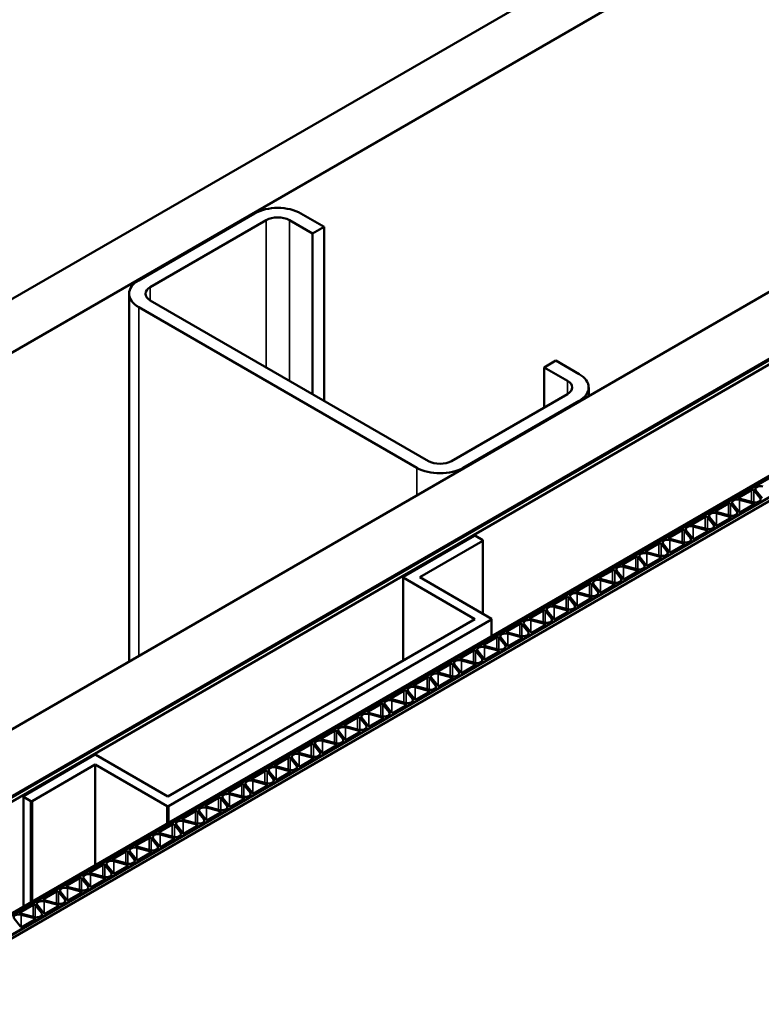
# Model space of a CAD drawing. Units: inches. Extents: x 0.5 to 33.4, y 0.5 to 21.4.
# Drawn here: x 29.3 to 30, y 18.6 to 19.6 of the extents above; entities that cross this region are included whole.
import ezdxf

# ---------------------------------------------------------------- set-up
doc = ezdxf.new("R2010")
doc.units = ezdxf.units.IN
doc.header["$LTSCALE"] = 2
doc.header["$MEASUREMENT"] = 0
doc.layers.add('Visible (ANSI)', color=7, linetype='Continuous', lineweight=50)
doc.layers.add('Visible Narrow (ANSI)', color=7, linetype='Continuous', lineweight=35)

msp = doc.modelspace()

# ---------------------------------------------------------------- linework, layer by layer
at = {"layer": 'Visible (ANSI)'}
for p, q in [((28.12397, 18.67456), (32.15722, 21.00315)), ((32.20436, 20.97593), (28.12397, 18.62012)), ((28.12397, 18.23691), (32.53623, 20.78433)), ((32.59515, 20.75031), (28.12397, 18.16887)), ((28.12774, 18.16996), (32.59609, 20.74976)), ((28.13152, 18.16778), (32.59987, 20.74759)), ((28.17262, 18.07808), (32.69811, 20.69087)), ((32.6999, 20.68983), (28.17441, 18.07704)), ((28.17442, 18.07704), (32.69991, 20.68983)), ((32.71705, 20.67993), (28.19156, 18.06714)), ((28.19157, 18.06714), (32.71706, 20.67993)), ((32.72007, 20.67818), (28.19459, 18.06539)), ((29.37414, 19.34082), (29.49199, 19.40886)), ((29.53913, 19.40886), (29.5627, 19.39525)), ((29.50377, 19.40205), (29.38592, 19.33401)), ((29.55092, 19.38845), (29.52734, 19.40205)), ((29.5627, 19.39525), (29.55092, 19.38845)), ((29.5627, 19.39525), (29.5627, 19.21834)), ((29.55092, 19.38845), (29.55092, 19.22515)), ((29.36438, 19.32721), (29.36438, 18.95306)), ((29.65698, 19.1503), (29.37414, 19.3136)), ((29.38592, 19.3204), (29.66877, 19.1571)), ((29.78662, 19.25236), (29.7984, 19.25917)), ((29.78662, 19.25236), (29.78662, 19.21154)), ((29.81019, 19.23875), (29.78662, 19.25236)), ((29.7984, 19.25917), (29.82197, 19.24556)), ((29.69234, 19.1571), (29.81019, 19.22515)), ((29.83174, 19.23195), (29.83174, 19.22289)), ((29.82197, 19.21834), (29.70412, 19.1503)), ((29.99745, 19.12762), (29.98458, 19.12019)), ((30.006, 19.11947), (29.9996, 19.1274)), ((30.00176, 19.12728), (30.00815, 19.11936)), ((29.97388, 19.11401), (29.96101, 19.10658)), ((29.98243, 19.10587), (29.97603, 19.11379)), ((29.97819, 19.11367), (29.98458, 19.10575)), ((29.98496, 19.11894), (29.99868, 19.11525)), ((29.99888, 19.11401), (29.98516, 19.1177)), ((29.98673, 19.10553), (29.99926, 19.11277)), ((30.00462, 19.11586), (30.00495, 19.11605)), ((29.96139, 19.10534), (29.97511, 19.10164)), ((29.97531, 19.1004), (29.96159, 19.10409)), ((29.98104, 19.10225), (29.98138, 19.10244)), ((29.95031, 19.1004), (29.93744, 19.09297)), ((29.95886, 19.09226), (29.95246, 19.10018)), ((29.95462, 19.10006), (29.96101, 19.09214)), ((29.96316, 19.09192), (29.97569, 19.09916)), ((29.92674, 19.08679), (29.91387, 19.07936)), ((29.93529, 19.07865), (29.92889, 19.08657)), ((29.93105, 19.08646), (29.93744, 19.07853)), ((29.93782, 19.09173), (29.95154, 19.08804)), ((29.95174, 19.08679), (29.93802, 19.09048)), ((29.93959, 19.07831), (29.95212, 19.08555)), ((29.95747, 19.08864), (29.95781, 19.08883)), ((29.71524, 19.08106), (29.64292, 19.0393)), ((29.65993, 19.03892), (29.72408, 19.07595)), ((29.71657, 19.08106), (29.71524, 19.08106)), ((29.72408, 19.07672), (29.71657, 19.08106)), ((29.72408, 19.07595), (29.72408, 19.07672)), ((29.72408, 19.07595), (29.72408, 19.00188)), ((29.90317, 19.07318), (29.8903, 19.06575)), ((29.91172, 19.06504), (29.90532, 19.07296)), ((29.90748, 19.07285), (29.91387, 19.06493)), ((29.91425, 19.07812), (29.92797, 19.07443)), ((29.92817, 19.07318), (29.91445, 19.07688)), ((29.91602, 19.06471), (29.92855, 19.07194)), ((29.9339, 19.07503), (29.93424, 19.07523)), ((29.89068, 19.06451), (29.9044, 19.06082)), ((29.9046, 19.05958), (29.89088, 19.06327)), ((29.8796, 19.05957), (29.86673, 19.05214)), ((29.88815, 19.05143), (29.88175, 19.05935)), ((29.88391, 19.05924), (29.8903, 19.05132)), ((29.89245, 19.0511), (29.90498, 19.05833)), ((29.91033, 19.06142), (29.91067, 19.06162)), ((29.85603, 19.04597), (29.84316, 19.03854)), ((29.86458, 19.03782), (29.85818, 19.04575)), ((29.86034, 19.04563), (29.86673, 19.03771)), ((29.86711, 19.0509), (29.88083, 19.04721)), ((29.88103, 19.04597), (29.86731, 19.04966)), ((29.86888, 19.03749), (29.88141, 19.04473)), ((29.88676, 19.04781), (29.8871, 19.04801)), ((29.64292, 19.0393), (29.64292, 19.03853)), ((29.64292, 19.03853), (29.64292, 18.95425)), ((29.64292, 19.03853), (29.71591, 18.99639)), ((29.73292, 18.99678), (29.65993, 19.03892)), ((29.83246, 19.03236), (29.81959, 19.02493)), ((29.84101, 19.02422), (29.83461, 19.03214)), ((29.83677, 19.03202), (29.84316, 19.0241)), ((29.84354, 19.03729), (29.85726, 19.0336)), ((29.85746, 19.03236), (29.84374, 19.03605)), ((29.86319, 19.03421), (29.86353, 19.0344)), ((29.81997, 19.02369), (29.83369, 19.01999)), ((29.83389, 19.01875), (29.82017, 19.02244)), ((29.84531, 19.02388), (29.85784, 19.03112)), ((29.80889, 19.01875), (29.79602, 19.01132)), ((29.81744, 19.01061), (29.81104, 19.01853)), ((29.8132, 19.01841), (29.81959, 19.01049)), ((29.82174, 19.01027), (29.83427, 19.01751)), ((29.83962, 19.0206), (29.83996, 19.02079)), ((29.78532, 19.00514), (29.77245, 18.99771)), ((29.79387, 18.997), (29.78747, 19.00492)), ((29.78962, 19.00481), (29.79602, 18.99688)), ((29.7964, 19.01008), (29.81012, 19.00639)), ((29.81032, 19.00514), (29.7966, 19.00883)), ((29.79817, 18.99667), (29.8107, 19.0039)), ((29.81605, 19.00699), (29.81639, 19.00718)), ((29.71591, 18.99639), (29.4036, 18.81608)), ((29.40427, 18.80626), (29.73292, 18.99601)), ((29.73292, 18.99601), (29.73292, 18.99678)), ((29.73292, 18.99601), (29.73292, 18.97891)), ((29.77283, 18.99647), (29.78655, 18.99278)), ((29.78675, 18.99153), (29.77303, 18.99523)), ((29.79248, 18.99338), (29.79282, 18.99358)), ((29.76175, 18.99153), (29.74888, 18.9841)), ((29.74926, 18.98286), (29.76298, 18.97917)), ((29.7703, 18.98339), (29.7639, 18.99131)), ((29.76605, 18.9912), (29.77245, 18.98328)), ((29.7746, 18.98306), (29.78713, 18.99029)), ((29.73818, 18.97792), (29.72531, 18.97049)), ((29.74673, 18.96978), (29.74033, 18.97771)), ((29.74248, 18.97759), (29.74888, 18.96967)), ((29.76318, 18.97793), (29.74946, 18.98162)), ((29.75103, 18.96945), (29.76356, 18.97668)), ((29.76891, 18.97977), (29.76925, 18.97997)), ((29.71461, 18.96432), (29.70174, 18.95689)), ((29.72316, 18.95617), (29.71676, 18.9641)), ((29.71891, 18.96398), (29.72531, 18.95606)), ((29.72569, 18.96925), (29.73941, 18.96556)), ((29.73961, 18.96432), (29.72589, 18.96801)), ((29.72746, 18.95584), (29.73999, 18.96308)), ((29.74534, 18.96617), (29.74568, 18.96636)), ((29.70212, 18.95564), (29.71584, 18.95195)), ((29.71604, 18.95071), (29.70232, 18.9544)), ((29.72177, 18.95256), (29.72211, 18.95275)), ((29.69104, 18.95071), (29.67817, 18.94328)), ((29.67855, 18.94204), (29.69227, 18.93834)), ((29.69959, 18.94257), (29.69319, 18.95049)), ((29.69534, 18.95037), (29.70174, 18.94245)), ((29.70389, 18.94223), (29.71642, 18.94947)), ((29.66747, 18.9371), (29.6546, 18.92967)), ((29.67601, 18.92896), (29.66962, 18.93688)), ((29.67177, 18.93676), (29.67817, 18.92884)), ((29.69247, 18.9371), (29.67875, 18.94079)), ((29.68032, 18.92862), (29.69285, 18.93586)), ((29.6982, 18.93895), (29.69854, 18.93914)), ((29.6439, 18.92349), (29.63103, 18.91606)), ((29.65244, 18.91535), (29.64605, 18.92327)), ((29.6482, 18.92316), (29.6546, 18.91523)), ((29.65498, 18.92843), (29.6687, 18.92474)), ((29.6689, 18.92349), (29.65518, 18.92718)), ((29.65675, 18.91502), (29.66928, 18.92225)), ((29.67463, 18.92534), (29.67497, 18.92553)), ((29.63141, 18.91482), (29.64513, 18.91113)), ((29.64533, 18.90988), (29.63161, 18.91358)), ((29.65106, 18.91173), (29.6514, 18.91193)), ((29.62033, 18.90988), (29.60746, 18.90245)), ((29.62887, 18.90174), (29.62248, 18.90966)), ((29.62463, 18.90955), (29.63103, 18.90163)), ((29.63318, 18.90141), (29.64571, 18.90864)), ((29.59676, 18.89627), (29.58389, 18.88884)), ((29.6053, 18.88813), (29.59891, 18.89606)), ((29.60106, 18.89594), (29.60746, 18.88802)), ((29.60784, 18.90121), (29.62156, 18.89752)), ((29.62176, 18.89628), (29.60804, 18.89997)), ((29.60961, 18.8878), (29.62214, 18.89503)), ((29.62749, 18.89812), (29.62783, 18.89832)), ((29.57319, 18.88267), (29.56032, 18.87524)), ((29.58173, 18.87453), (29.57534, 18.88245)), ((29.57749, 18.88233), (29.58389, 18.87441)), ((29.58427, 18.8876), (29.59799, 18.88391)), ((29.59819, 18.88267), (29.58447, 18.88636)), ((29.60392, 18.88452), (29.60426, 18.88471)), ((29.5607, 18.87399), (29.57442, 18.8703)), ((29.57462, 18.86906), (29.5609, 18.87275)), ((29.58604, 18.87419), (29.59857, 18.88143)), ((29.54962, 18.86906), (29.53675, 18.86163)), ((29.55816, 18.86092), (29.55177, 18.86884)), ((29.55392, 18.86872), (29.56032, 18.8608)), ((29.56247, 18.86058), (29.575, 18.86782)), ((29.58035, 18.87091), (29.58069, 18.8711)), ((29.32928, 18.85822), (29.25695, 18.81647)), ((29.33061, 18.85822), (29.32928, 18.85822)), ((29.4036, 18.81608), (29.33061, 18.85822)), ((29.52605, 18.85545), (29.51318, 18.84802)), ((29.53459, 18.84731), (29.5282, 18.85523)), ((29.53035, 18.85512), (29.53675, 18.84719)), ((29.53713, 18.86039), (29.55085, 18.85669)), ((29.55105, 18.85545), (29.53733, 18.85914)), ((29.5389, 18.84697), (29.55143, 18.85421)), ((29.55678, 18.8573), (29.55712, 18.85749)), ((29.26579, 18.81136), (29.32994, 18.8484)), ((29.32994, 18.8484), (29.32994, 18.74626)), ((29.32994, 18.8484), (29.40293, 18.80626)), ((29.50248, 18.84184), (29.48961, 18.83441)), ((29.51356, 18.84678), (29.52728, 18.84309)), ((29.52748, 18.84184), (29.51376, 18.84554)), ((29.53321, 18.84369), (29.53355, 18.84388)), ((29.48999, 18.83317), (29.50371, 18.82948)), ((29.50391, 18.82824), (29.49019, 18.83193)), ((29.51102, 18.8337), (29.50463, 18.84162)), ((29.50678, 18.84151), (29.51318, 18.83358)), ((29.51533, 18.83337), (29.52786, 18.8406)), ((29.47891, 18.82823), (29.46604, 18.8208)), ((29.48745, 18.82009), (29.48106, 18.82801)), ((29.48321, 18.8279), (29.48961, 18.81998)), ((29.49176, 18.81976), (29.50429, 18.82699)), ((29.50964, 18.83008), (29.50998, 18.83028)), ((29.25695, 18.81647), (29.25695, 18.8157)), ((29.25695, 18.8157), (29.25695, 18.70412)), ((29.25695, 18.8157), (29.26446, 18.81136)), ((29.45534, 18.81463), (29.44247, 18.8072)), ((29.46388, 18.80648), (29.45749, 18.81441)), ((29.45964, 18.81429), (29.46604, 18.80637)), ((29.46642, 18.81956), (29.48014, 18.81587)), ((29.48034, 18.81463), (29.46662, 18.81832)), ((29.46819, 18.80615), (29.48072, 18.81338)), ((29.48607, 18.81647), (29.48641, 18.81667)), ((29.26446, 18.81136), (29.26446, 18.70845)), ((29.26446, 18.81136), (29.26579, 18.81136)), ((29.26579, 18.81136), (29.26579, 18.70922)), ((29.40293, 18.80626), (29.40293, 18.7884)), ((29.40293, 18.80626), (29.40427, 18.80626)), ((29.40427, 18.80626), (29.40427, 18.78917)), ((29.44285, 18.80595), (29.45657, 18.80226)), ((29.45677, 18.80102), (29.44305, 18.80471)), ((29.4625, 18.80287), (29.46284, 18.80306)), ((29.43177, 18.80102), (29.4189, 18.79359)), ((29.41928, 18.79234), (29.433, 18.78865)), ((29.44031, 18.79288), (29.43392, 18.8008)), ((29.43607, 18.80068), (29.44247, 18.79276)), ((29.44462, 18.79254), (29.45715, 18.79978)), ((29.4082, 18.78741), (29.39533, 18.77998)), ((29.41674, 18.77927), (29.41035, 18.78719)), ((29.4125, 18.78707), (29.4189, 18.77915)), ((29.4332, 18.78741), (29.41948, 18.7911)), ((29.42105, 18.77893), (29.43358, 18.78617)), ((29.43893, 18.78926), (29.43927, 18.78945)), ((29.38463, 18.7738), (29.37176, 18.76637)), ((29.39317, 18.76566), (29.38678, 18.77358)), ((29.38893, 18.77347), (29.39532, 18.76554)), ((29.39571, 18.77874), (29.40943, 18.77504)), ((29.40963, 18.7738), (29.39591, 18.77749)), ((29.39748, 18.76532), (29.41001, 18.77256)), ((29.41536, 18.77565), (29.4157, 18.77584)), ((29.37214, 18.76513), (29.38586, 18.76144)), ((29.38606, 18.76019), (29.37234, 18.76389)), ((29.39179, 18.76204), (29.39213, 18.76224)), ((29.36106, 18.76019), (29.34819, 18.75276)), ((29.3696, 18.75205), (29.36321, 18.75997)), ((29.36536, 18.75986), (29.37175, 18.75194)), ((29.37391, 18.75172), (29.38644, 18.75895)), ((29.33749, 18.74658), (29.32462, 18.73915)), ((29.34603, 18.73844), (29.33964, 18.74636)), ((29.34179, 18.74625), (29.34818, 18.73833)), ((29.34857, 18.75152), (29.36229, 18.74783)), ((29.36249, 18.74659), (29.34877, 18.75028)), ((29.35034, 18.73811), (29.36287, 18.74534)), ((29.36822, 18.74843), (29.36856, 18.74863)), ((29.31392, 18.73298), (29.30105, 18.72555)), ((29.32246, 18.72483), (29.31607, 18.73276)), ((29.31822, 18.73264), (29.32461, 18.72472)), ((29.325, 18.73791), (29.33872, 18.73422)), ((29.33892, 18.73298), (29.3252, 18.73667)), ((29.32677, 18.7245), (29.3393, 18.73174)), ((29.34465, 18.73482), (29.34499, 18.73502)), ((29.30143, 18.7243), (29.31515, 18.72061)), ((29.31535, 18.71937), (29.30163, 18.72306)), ((29.29035, 18.71937), (29.27748, 18.71194)), ((29.29889, 18.71123), (29.2925, 18.71915)), ((29.29465, 18.71903), (29.30104, 18.71111)), ((29.3032, 18.71089), (29.31573, 18.71813)), ((29.32108, 18.72122), (29.32142, 18.72141)), ((29.26678, 18.70576), (29.25391, 18.69833)), ((29.27532, 18.69762), (29.26893, 18.70554)), ((29.27108, 18.70542), (29.27747, 18.6975)), ((29.27786, 18.7107), (29.29158, 18.707)), ((29.29178, 18.70576), (29.27806, 18.70945)), ((29.27963, 18.69728), (29.29216, 18.70452)), ((29.29751, 18.70761), (29.29784, 18.7078)), ((29.24751, 18.69182), (29.2539, 18.68389)), ((29.25429, 18.69709), (29.26801, 18.6934)), ((29.26821, 18.69215), (29.25449, 18.69584)), ((29.27394, 18.694), (29.27427, 18.69419)), ((29.25605, 18.68367), (29.26859, 18.69091))]:
    msp.add_line(p, q, dxfattribs=at)
for centre, major_axis, start_param, end_param in [((29.51556, 19.39525), (0.03333, 0), 0.7853982, 2.3561945), ((29.51556, 19.39525), (-0.01667, 0), 3.9269908, 5.4977871), ((29.39771, 19.32721), (-0.03333, 0), 5.4977871, 7.0685835), ((29.39771, 19.32721), (-0.01667, 0), 5.4977871, 7.0685835), ((29.7984, 19.23195), (0.03333, 0), 5.4977871, 7.0685835), ((29.7984, 19.23195), (0.01667, 0), 5.4977872, 7.0685835), ((29.68055, 19.16391), (0.01667, 0), 3.9269909, 5.4977872), ((29.68055, 19.16391), (-0.03333, 0), 0.7853982, 2.3561945), ((29.9984, 19.12707), (-0.00133, 0), 3.5776513, 5.4977871), ((30.00652, 19.12856), (-0.00525, 0), 4.2763303, 6.719244), ((29.97483, 19.11346), (-0.00133, 0), 3.5776513, 5.4977871), ((29.98295, 19.11495), (-0.00525, 0), 4.2763303, 6.719244), ((29.98553, 19.11964), (-0.00133, 0), 5.4977871, 7.417923), ((30.0009, 19.118), (0.00525, 0), 4.2763303, 5.4977871), ((29.99832, 19.11331), (0.00133, 0), 5.4977871, 7.417923), ((30.00124, 19.11819), (0.00525, 0), 5.4977871, 6.719244), ((29.95938, 19.10134), (-0.00525, 0), 4.2763303, 6.719244), ((29.96196, 19.10603), (-0.00133, 0), 5.4977871, 7.417923), ((29.97733, 19.10439), (0.00525, 0), 4.2763303, 5.4977871), ((29.97767, 19.10459), (0.00525, 0), 5.4977871, 6.719244), ((29.98579, 19.10608), (0.00133, 0), 3.5776513, 5.4977871), ((29.93839, 19.09242), (-0.00133, 0), 5.4977871, 7.417923), ((29.95126, 19.09985), (-0.00133, 0), 3.5776513, 5.4977871), ((29.9541, 19.09098), (0.00525, 0), 5.4977871, 6.719244), ((29.96222, 19.09247), (0.00133, 0), 3.5776513, 5.4977871), ((29.97475, 19.0997), (0.00133, 0), 5.4977871, 7.417923), ((29.92769, 19.08625), (-0.00133, 0), 3.5776513, 5.4977871), ((29.93581, 19.08774), (-0.00525, 0), 4.2763303, 6.719244), ((29.95376, 19.09078), (0.00525, 0), 4.2763303, 5.4977871), ((29.95118, 19.08609), (0.00133, 0), 5.4977871, 7.417923), ((29.90411, 19.07264), (-0.00133, 0), 3.5776513, 5.4977871), ((29.91224, 19.07413), (-0.00525, 0), 4.2763303, 6.719244), ((29.91482, 19.07882), (-0.00133, 0), 5.4977871, 7.417923), ((29.93019, 19.07717), (0.00525, 0), 4.2763303, 5.4977871), ((29.92761, 19.07249), (0.00133, 0), 5.4977871, 7.417923), ((29.93053, 19.07737), (0.00525, 0), 5.4977871, 6.719244), ((29.93865, 19.07886), (0.00133, 0), 3.5776513, 5.4977871), ((29.88866, 19.06052), (-0.00525, 0), 4.2763303, 6.719244), ((29.89125, 19.06521), (-0.00133, 0), 5.4977871, 7.417923), ((29.90696, 19.06376), (0.00525, 0), 5.4977871, 6.719244), ((29.91508, 19.06525), (0.00133, 0), 3.5776513, 5.4977871), ((29.86768, 19.0516), (-0.00133, 0), 5.4977871, 7.417923), ((29.88054, 19.05903), (-0.00133, 0), 3.5776513, 5.4977871), ((29.90662, 19.06357), (0.00525, 0), 4.2763303, 5.4977871), ((29.90404, 19.05888), (0.00133, 0), 5.4977871, 7.417923), ((29.85697, 19.04542), (-0.00133, 0), 3.5776513, 5.4977871), ((29.86509, 19.04691), (-0.00525, 0), 4.2763303, 6.719244), ((29.88305, 19.04996), (0.00525, 0), 4.2763303, 5.4977871), ((29.88047, 19.04527), (0.00133, 0), 5.4977871, 7.417923), ((29.88339, 19.05015), (0.00525, 0), 5.4977871, 6.719244), ((29.89151, 19.05164), (0.00133, 0), 3.5776513, 5.4977871), ((29.8334, 19.03181), (-0.00133, 0), 3.5776513, 5.4977871), ((29.84152, 19.0333), (-0.00525, 0), 4.2763303, 6.719244), ((29.84411, 19.03799), (-0.00133, 0), 5.4977871, 7.417923), ((29.85948, 19.03635), (0.00525, 0), 4.2763303, 5.4977871), ((29.8569, 19.03166), (0.00133, 0), 5.4977871, 7.417923), ((29.85982, 19.03654), (0.00525, 0), 5.4977871, 6.719244), ((29.86794, 19.03803), (0.00133, 0), 3.5776513, 5.4977871), ((29.81795, 19.01969), (-0.00525, 0), 4.2763303, 6.719244), ((29.82053, 19.02438), (-0.00133, 0), 5.4977871, 7.417923), ((29.83625, 19.02294), (0.00525, 0), 5.4977871, 6.719244), ((29.84437, 19.02443), (0.00133, 0), 3.5776513, 5.4977871), ((29.80983, 19.0182), (-0.00133, 0), 3.5776513, 5.4977871), ((29.83591, 19.02274), (0.00525, 0), 4.2763303, 5.4977871), ((29.83333, 19.01805), (0.00133, 0), 5.4977871, 7.417923), ((29.78626, 19.0046), (-0.00133, 0), 3.5776513, 5.4977871), ((29.79438, 19.00609), (-0.00525, 0), 4.2763303, 6.719244), ((29.79696, 19.01077), (-0.00133, 0), 5.4977871, 7.417923), ((29.81234, 19.00913), (0.00525, 0), 4.2763303, 5.4977871), ((29.80976, 19.00445), (0.00133, 0), 5.4977871, 7.417923), ((29.81268, 19.00933), (0.00525, 0), 5.4977871, 6.719244), ((29.8208, 19.01082), (0.00133, 0), 3.5776513, 5.4977871), ((29.77081, 18.99248), (-0.00525, 0), 4.2763303, 6.719244), ((29.77339, 18.99717), (-0.00133, 0), 5.4977871, 7.417923), ((29.78877, 18.99553), (0.00525, 0), 4.2763303, 5.4977871), ((29.78911, 18.99572), (0.00525, 0), 5.4977871, 6.719244), ((29.79723, 18.99721), (0.00133, 0), 3.5776513, 5.4977871), ((29.74724, 18.97887), (-0.00525, 0), 4.2763303, 6.719244), ((29.74982, 18.98356), (-0.00133, 0), 5.4977871, 7.417923), ((29.76269, 18.99099), (-0.00133, 0), 3.5776513, 5.4977871), ((29.76554, 18.98211), (0.00525, 0), 5.4977871, 6.719244), ((29.77366, 18.9836), (0.00133, 0), 3.5776513, 5.4977871), ((29.78619, 18.99084), (0.00133, 0), 5.4977871, 7.417923), ((29.73912, 18.97738), (-0.00133, 0), 3.5776513, 5.4977871), ((29.7652, 18.98192), (0.00525, 0), 4.2763303, 5.4977871), ((29.76262, 18.97723), (0.00133, 0), 5.4977871, 7.417923), ((29.71555, 18.96377), (-0.00133, 0), 3.5776513, 5.4977871), ((29.72367, 18.96526), (-0.00525, 0), 4.2763303, 6.719244), ((29.72625, 18.96995), (-0.00133, 0), 5.4977871, 7.417923), ((29.74163, 18.96831), (0.00525, 0), 4.2763303, 5.4977871), ((29.73905, 18.96362), (0.00133, 0), 5.4977871, 7.417923), ((29.74197, 18.9685), (0.00525, 0), 5.4977871, 6.719244), ((29.75009, 18.96999), (0.00133, 0), 3.5776513, 5.4977871), ((29.7001, 18.95165), (-0.00525, 0), 4.2763303, 6.719244), ((29.70268, 18.95634), (-0.00133, 0), 5.4977871, 7.417923), ((29.71806, 18.9547), (0.00525, 0), 4.2763303, 5.4977871), ((29.7184, 18.95489), (0.00525, 0), 5.4977871, 6.719244), ((29.72652, 18.95638), (0.00133, 0), 3.5776513, 5.4977871), ((29.67911, 18.94273), (-0.00133, 0), 5.4977871, 7.417923), ((29.69198, 18.95016), (-0.00133, 0), 3.5776513, 5.4977871), ((29.69483, 18.94129), (0.00525, 0), 5.4977871, 6.719244), ((29.70295, 18.94278), (0.00133, 0), 3.5776513, 5.4977871), ((29.71548, 18.95001), (0.00133, 0), 5.4977871, 7.417923), ((29.66841, 18.93656), (-0.00133, 0), 3.5776513, 5.4977871), ((29.67653, 18.93805), (-0.00525, 0), 4.2763303, 6.719244), ((29.69449, 18.94109), (0.00525, 0), 4.2763303, 5.4977871), ((29.69191, 18.9364), (0.00133, 0), 5.4977871, 7.417923), ((29.64484, 18.92295), (-0.00133, 0), 3.5776513, 5.4977871), ((29.65296, 18.92444), (-0.00525, 0), 4.2763303, 6.719244), ((29.65554, 18.92913), (-0.00133, 0), 5.4977871, 7.417923), ((29.67092, 18.92748), (0.00525, 0), 4.2763303, 5.4977871), ((29.66834, 18.9228), (0.00133, 0), 5.4977871, 7.417923), ((29.67126, 18.92768), (0.00525, 0), 5.4977871, 6.719244), ((29.67938, 18.92917), (0.00133, 0), 3.5776513, 5.4977871), ((29.62939, 18.91083), (-0.00525, 0), 4.2763303, 6.719244), ((29.63197, 18.91552), (-0.00133, 0), 5.4977871, 7.417923), ((29.64769, 18.91407), (0.00525, 0), 5.4977871, 6.719244), ((29.65581, 18.91556), (0.00133, 0), 3.5776513, 5.4977871), ((29.6084, 18.90191), (-0.00133, 0), 5.4977871, 7.417923), ((29.62127, 18.90934), (-0.00133, 0), 3.5776513, 5.4977871), ((29.62412, 18.90046), (0.00525, 0), 5.4977871, 6.719244), ((29.64735, 18.91388), (0.00525, 0), 4.2763303, 5.4977871), ((29.64477, 18.90919), (0.00133, 0), 5.4977871, 7.417923), ((29.5977, 18.89573), (-0.00133, 0), 3.5776513, 5.4977871), ((29.60582, 18.89722), (-0.00525, 0), 4.2763303, 6.719244), ((29.62378, 18.90027), (0.00525, 0), 4.2763303, 5.4977871), ((29.6212, 18.89558), (0.00133, 0), 5.4977871, 7.417923), ((29.63224, 18.90195), (0.00133, 0), 3.5776513, 5.4977871), ((29.57413, 18.88212), (-0.00133, 0), 3.5776513, 5.4977871), ((29.58225, 18.88361), (-0.00525, 0), 4.2763303, 6.719244), ((29.58483, 18.8883), (-0.00133, 0), 5.4977871, 7.417923), ((29.60021, 18.88666), (0.00525, 0), 4.2763303, 5.4977871), ((29.59763, 18.88197), (0.00133, 0), 5.4977871, 7.417923), ((29.60055, 18.88685), (0.00525, 0), 5.4977871, 6.719244), ((29.60867, 18.88834), (0.00133, 0), 3.5776513, 5.4977871), ((29.55868, 18.87), (-0.00525, 0), 4.2763303, 6.719244), ((29.56126, 18.87469), (-0.00133, 0), 5.4977871, 7.417923), ((29.57697, 18.87324), (0.00525, 0), 5.4977871, 6.719244), ((29.5851, 18.87473), (0.00133, 0), 3.5776513, 5.4977871), ((29.55056, 18.86851), (-0.00133, 0), 3.5776513, 5.4977871), ((29.57664, 18.87305), (0.00525, 0), 4.2763303, 5.4977871), ((29.57406, 18.86836), (0.00133, 0), 5.4977871, 7.417923), ((29.52699, 18.85491), (-0.00133, 0), 3.5776513, 5.4977871), ((29.53511, 18.8564), (-0.00525, 0), 4.2763303, 6.719244), ((29.53769, 18.86108), (-0.00133, 0), 5.4977871, 7.417923), ((29.55307, 18.85944), (0.00525, 0), 4.2763303, 5.4977871), ((29.55049, 18.85475), (0.00133, 0), 5.4977871, 7.417923), ((29.5534, 18.85964), (0.00525, 0), 5.4977871, 6.719244), ((29.56153, 18.86113), (0.00133, 0), 3.5776513, 5.4977871), ((29.50342, 18.8413), (-0.00133, 0), 3.5776513, 5.4977871), ((29.51154, 18.84279), (-0.00525, 0), 4.2763303, 6.719244), ((29.51412, 18.84748), (-0.00133, 0), 5.4977871, 7.417923), ((29.5295, 18.84583), (0.00525, 0), 4.2763303, 5.4977871), ((29.52692, 18.84115), (0.00133, 0), 5.4977871, 7.417923), ((29.52983, 18.84603), (0.00525, 0), 5.4977871, 6.719244), ((29.53795, 18.84752), (0.00133, 0), 3.5776513, 5.4977871), ((29.48797, 18.82918), (-0.00525, 0), 4.2763303, 6.719244), ((29.49055, 18.83387), (-0.00133, 0), 5.4977871, 7.417923), ((29.50626, 18.83242), (0.00525, 0), 5.4977871, 6.719244), ((29.51438, 18.83391), (0.00133, 0), 3.5776513, 5.4977871), ((29.47985, 18.82769), (-0.00133, 0), 3.5776513, 5.4977871), ((29.50593, 18.83223), (0.00525, 0), 4.2763303, 5.4977871), ((29.50335, 18.82754), (0.00133, 0), 5.4977871, 7.417923), ((29.45628, 18.81408), (-0.00133, 0), 3.5776513, 5.4977871), ((29.4644, 18.81557), (-0.00525, 0), 4.2763303, 6.719244), ((29.46698, 18.82026), (-0.00133, 0), 5.4977871, 7.417923), ((29.48236, 18.81862), (0.00525, 0), 4.2763303, 5.4977871), ((29.47978, 18.81393), (0.00133, 0), 5.4977871, 7.417923), ((29.48269, 18.81881), (0.00525, 0), 5.4977871, 6.719244), ((29.49081, 18.8203), (0.00133, 0), 3.5776513, 5.4977871), ((29.44083, 18.80196), (-0.00525, 0), 4.2763303, 6.719244), ((29.44341, 18.80665), (-0.00133, 0), 5.4977871, 7.417923), ((29.45879, 18.80501), (0.00525, 0), 4.2763303, 5.4977871), ((29.45912, 18.8052), (0.00525, 0), 5.4977871, 6.719244), ((29.46724, 18.80669), (0.00133, 0), 3.5776513, 5.4977871), ((29.41726, 18.78835), (-0.00525, 0), 4.2763303, 6.719244), ((29.41984, 18.79304), (-0.00133, 0), 5.4977871, 7.417923), ((29.43271, 18.80047), (-0.00133, 0), 3.5776513, 5.4977871), ((29.43555, 18.7916), (0.00525, 0), 5.4977871, 6.719244), ((29.44367, 18.79309), (0.00133, 0), 3.5776513, 5.4977871), ((29.45621, 18.80032), (0.00133, 0), 5.4977871, 7.417923), ((29.40914, 18.78686), (-0.00133, 0), 3.5776513, 5.4977871), ((29.43522, 18.7914), (0.00525, 0), 4.2763303, 5.4977871), ((29.43264, 18.78671), (0.00133, 0), 5.4977871, 7.417923), ((29.38557, 18.77326), (-0.00133, 0), 3.5776513, 5.4977871), ((29.39369, 18.77475), (-0.00525, 0), 4.2763303, 6.719244), ((29.39627, 18.77943), (-0.00133, 0), 5.4977871, 7.417923), ((29.41165, 18.77779), (0.00525, 0), 4.2763303, 5.4977871), ((29.40907, 18.7731), (0.00133, 0), 5.4977871, 7.417923), ((29.41198, 18.77799), (0.00525, 0), 5.4977871, 6.719244), ((29.4201, 18.77948), (0.00133, 0), 3.5776513, 5.4977871), ((29.37012, 18.76114), (-0.00525, 0), 4.2763303, 6.719244), ((29.3727, 18.76583), (-0.00133, 0), 5.4977871, 7.417923), ((29.38808, 18.76418), (0.00525, 0), 4.2763303, 5.4977871), ((29.38841, 18.76438), (0.00525, 0), 5.4977871, 6.719244), ((29.39653, 18.76587), (0.00133, 0), 3.5776513, 5.4977871), ((29.34913, 18.75222), (-0.00133, 0), 5.4977871, 7.417923), ((29.362, 18.75965), (-0.00133, 0), 3.5776513, 5.4977871), ((29.36484, 18.75077), (0.00525, 0), 5.4977871, 6.719244), ((29.37296, 18.75226), (0.00133, 0), 3.5776513, 5.4977871), ((29.3855, 18.7595), (0.00133, 0), 5.4977871, 7.417923), ((29.33843, 18.74604), (-0.00133, 0), 3.5776513, 5.4977871), ((29.34655, 18.74753), (-0.00525, 0), 4.2763303, 6.719244), ((29.36451, 18.75058), (0.00525, 0), 4.2763303, 5.4977871), ((29.36193, 18.74589), (0.00133, 0), 5.4977871, 7.417923), ((29.31486, 18.73243), (-0.00133, 0), 3.5776513, 5.4977871), ((29.32298, 18.73392), (-0.00525, 0), 4.2763303, 6.719244), ((29.32556, 18.73861), (-0.00133, 0), 5.4977871, 7.417923), ((29.34094, 18.73697), (0.00525, 0), 4.2763303, 5.4977871), ((29.33836, 18.73228), (0.00133, 0), 5.4977871, 7.417923), ((29.34127, 18.73716), (0.00525, 0), 5.4977871, 6.719244), ((29.34939, 18.73865), (0.00133, 0), 3.5776513, 5.4977871), ((29.29941, 18.72031), (-0.00525, 0), 4.2763303, 6.719244), ((29.30199, 18.725), (-0.00133, 0), 5.4977871, 7.417923), ((29.3177, 18.72355), (0.00525, 0), 5.4977871, 6.719244), ((29.32582, 18.72504), (0.00133, 0), 3.5776513, 5.4977871), ((29.27842, 18.71139), (-0.00133, 0), 5.4977871, 7.417923), ((29.29129, 18.71882), (-0.00133, 0), 3.5776513, 5.4977871), ((29.31737, 18.72336), (0.00525, 0), 4.2763303, 5.4977871), ((29.31479, 18.71867), (0.00133, 0), 5.4977871, 7.417923), ((29.26772, 18.70521), (-0.00133, 0), 3.5776513, 5.4977871), ((29.27584, 18.7067), (-0.00525, 0), 4.2763303, 6.719244), ((29.2938, 18.70975), (0.00525, 0), 4.2763303, 5.4977871), ((29.29121, 18.70506), (0.00133, 0), 5.4977871, 7.417923), ((29.29413, 18.70995), (0.00525, 0), 5.4977871, 6.719244), ((29.30225, 18.71144), (0.00133, 0), 3.5776513, 5.4977871), ((29.25227, 18.6931), (-0.00525, 0), 4.2763303, 6.719244), ((29.25485, 18.69778), (-0.00133, 0), 5.4977871, 7.417923), ((29.27023, 18.69614), (0.00525, 0), 4.2763303, 5.4977871), ((29.26764, 18.69145), (0.00133, 0), 5.4977871, 7.417923), ((29.27056, 18.69634), (0.00525, 0), 5.4977871, 6.719244), ((29.27868, 18.69783), (0.00133, 0), 3.5776513, 5.4977871), ((29.25511, 18.68422), (0.00133, 0), 3.5776513, 5.4977871)]:
    msp.add_ellipse(centre, major_axis=major_axis, ratio=0.5773503, start_param=start_param, end_param=end_param, dxfattribs=at)
at = {"layer": 'Visible Narrow (ANSI)'}
for p, q in [((29.50377, 19.40205), (29.50377, 19.25236)), ((29.52734, 19.40205), (29.52734, 19.23875)), ((29.38592, 19.33401), (29.38592, 19.3204)), ((29.37414, 19.3136), (29.37414, 18.9587)), ((29.81019, 19.23875), (29.81019, 19.22515)), ((29.82197, 19.21834), (29.82197, 19.21725)), ((29.65698, 19.1503), (29.65698, 19.122)), ((29.70412, 19.1503), (29.70412, 19.14921)), ((29.99745, 19.12762), (29.99745, 19.11558)), ((29.9996, 19.11506), (29.9996, 19.1274)), ((29.97388, 19.11401), (29.97388, 19.10198)), ((29.97603, 19.10145), (29.97603, 19.11379)), ((29.98458, 19.1191), (29.98458, 19.12019)), ((29.98516, 19.1054), (29.98516, 19.1177)), ((29.99888, 19.11401), (29.99888, 19.11255)), ((30.006, 19.11947), (30.006, 19.11691)), ((29.96101, 19.10549), (29.96101, 19.10658)), ((29.96159, 19.09179), (29.96159, 19.10409)), ((29.98243, 19.10587), (29.98243, 19.10331)), ((29.93744, 19.09188), (29.93744, 19.09297)), ((29.95031, 19.1004), (29.95031, 19.08837)), ((29.95246, 19.08785), (29.95246, 19.10018)), ((29.95886, 19.09226), (29.95886, 19.0897)), ((29.97531, 19.1004), (29.97531, 19.09894)), ((29.92674, 19.08679), (29.92674, 19.07476)), ((29.92889, 19.07424), (29.92889, 19.08657)), ((29.93802, 19.07818), (29.93802, 19.09048)), ((29.95174, 19.08679), (29.95174, 19.08533)), ((29.90317, 19.07318), (29.90317, 19.06115)), ((29.90532, 19.06063), (29.90532, 19.07296)), ((29.91387, 19.07827), (29.91387, 19.07936)), ((29.91445, 19.06457), (29.91445, 19.07688)), ((29.92817, 19.07318), (29.92817, 19.07172)), ((29.93529, 19.07865), (29.93529, 19.07609)), ((29.8903, 19.06466), (29.8903, 19.06575)), ((29.89088, 19.05096), (29.89088, 19.06327)), ((29.91172, 19.06504), (29.91172, 19.06248)), ((29.86673, 19.05106), (29.86673, 19.05214)), ((29.8796, 19.05957), (29.8796, 19.04754)), ((29.88175, 19.04702), (29.88175, 19.05935)), ((29.9046, 19.05958), (29.9046, 19.05811)), ((29.85603, 19.04597), (29.85603, 19.03393)), ((29.85818, 19.03341), (29.85818, 19.04575)), ((29.86731, 19.03735), (29.86731, 19.04966)), ((29.88103, 19.04597), (29.88103, 19.04451)), ((29.88815, 19.05143), (29.88815, 19.04887)), ((29.83246, 19.03236), (29.83246, 19.02033)), ((29.83461, 19.0198), (29.83461, 19.03214)), ((29.84316, 19.03745), (29.84316, 19.03854)), ((29.84374, 19.02375), (29.84374, 19.03605)), ((29.85746, 19.03236), (29.85746, 19.0309)), ((29.86458, 19.03782), (29.86458, 19.03526)), ((29.81959, 19.02384), (29.81959, 19.02493)), ((29.82017, 19.01014), (29.82017, 19.02244)), ((29.84101, 19.02422), (29.84101, 19.02166)), ((29.80889, 19.01875), (29.80889, 19.00672)), ((29.81104, 19.0062), (29.81104, 19.01853)), ((29.83389, 19.01875), (29.83389, 19.01729)), ((29.78532, 19.00514), (29.78532, 18.99311)), ((29.78747, 18.99259), (29.78747, 19.00492)), ((29.79602, 19.01023), (29.79602, 19.01132)), ((29.7966, 18.99653), (29.7966, 19.00883)), ((29.81032, 19.00514), (29.81032, 19.00368)), ((29.81744, 19.01061), (29.81744, 19.00805)), ((29.77245, 18.99662), (29.77245, 18.99771)), ((29.77303, 18.98292), (29.77303, 18.99523)), ((29.79387, 18.997), (29.79387, 18.99444)), ((29.74888, 18.98301), (29.74888, 18.9841)), ((29.76175, 18.99153), (29.76175, 18.9795)), ((29.7639, 18.97898), (29.7639, 18.99131)), ((29.7703, 18.98339), (29.7703, 18.98083)), ((29.78675, 18.99153), (29.78675, 18.99007)), ((29.73818, 18.97792), (29.73818, 18.96589)), ((29.74033, 18.96537), (29.74033, 18.97771)), ((29.74946, 18.96931), (29.74946, 18.98162)), ((29.76318, 18.97793), (29.76318, 18.97647)), ((29.71461, 18.96432), (29.71461, 18.95228)), ((29.71676, 18.95176), (29.71676, 18.9641)), ((29.72531, 18.96941), (29.72531, 18.97049)), ((29.72589, 18.9557), (29.72589, 18.96801)), ((29.73961, 18.96432), (29.73961, 18.96286)), ((29.74673, 18.96978), (29.74673, 18.96722)), ((29.70174, 18.9558), (29.70174, 18.95689)), ((29.70232, 18.9421), (29.70232, 18.9544)), ((29.72316, 18.95617), (29.72316, 18.95361)), ((29.67817, 18.94219), (29.67817, 18.94328)), ((29.69104, 18.95071), (29.69104, 18.93868)), ((29.69319, 18.93815), (29.69319, 18.95049)), ((29.69959, 18.94257), (29.69959, 18.94001)), ((29.71604, 18.95071), (29.71604, 18.94925)), ((29.66747, 18.9371), (29.66747, 18.92507)), ((29.66962, 18.92455), (29.66962, 18.93688)), ((29.67875, 18.92849), (29.67875, 18.94079)), ((29.69247, 18.9371), (29.69247, 18.93564)), ((29.6439, 18.92349), (29.6439, 18.91146)), ((29.64605, 18.91094), (29.64605, 18.92327)), ((29.6546, 18.92858), (29.6546, 18.92967)), ((29.65518, 18.91488), (29.65518, 18.92718)), ((29.6689, 18.92349), (29.6689, 18.92203)), ((29.67601, 18.92896), (29.67601, 18.9264)), ((29.63103, 18.91497), (29.63103, 18.91606)), ((29.63161, 18.90127), (29.63161, 18.91358)), ((29.65244, 18.91535), (29.65244, 18.91279)), ((29.60746, 18.90136), (29.60746, 18.90245)), ((29.62033, 18.90988), (29.62033, 18.89785)), ((29.62248, 18.89733), (29.62248, 18.90966)), ((29.62887, 18.90174), (29.62887, 18.89918)), ((29.64533, 18.90988), (29.64533, 18.90842)), ((29.59676, 18.89627), (29.59676, 18.88424)), ((29.59891, 18.88372), (29.59891, 18.89606)), ((29.60804, 18.88766), (29.60804, 18.89997)), ((29.62176, 18.89628), (29.62176, 18.89482)), ((29.57319, 18.88267), (29.57319, 18.87063)), ((29.57534, 18.87011), (29.57534, 18.88245)), ((29.58389, 18.88776), (29.58389, 18.88884)), ((29.58447, 18.87406), (29.58447, 18.88636)), ((29.59819, 18.88267), (29.59819, 18.88121)), ((29.6053, 18.88813), (29.6053, 18.88557)), ((29.56032, 18.87415), (29.56032, 18.87524)), ((29.5609, 18.86045), (29.5609, 18.87275)), ((29.58173, 18.87453), (29.58173, 18.87196)), ((29.54962, 18.86906), (29.54962, 18.85703)), ((29.55177, 18.85651), (29.55177, 18.86884)), ((29.57462, 18.86906), (29.57462, 18.8676)), ((29.52605, 18.85545), (29.52605, 18.84342)), ((29.5282, 18.8429), (29.5282, 18.85523)), ((29.53675, 18.86054), (29.53675, 18.86163)), ((29.53733, 18.84684), (29.53733, 18.85914)), ((29.55105, 18.85545), (29.55105, 18.85399)), ((29.55816, 18.86092), (29.55816, 18.85836)), ((29.50248, 18.84184), (29.50248, 18.82981)), ((29.51318, 18.84693), (29.51318, 18.84802)), ((29.51376, 18.83323), (29.51376, 18.84554)), ((29.52748, 18.84184), (29.52748, 18.84038)), ((29.53459, 18.84731), (29.53459, 18.84475)), ((29.48961, 18.83332), (29.48961, 18.83441)), ((29.49019, 18.81962), (29.49019, 18.83193)), ((29.50463, 18.82929), (29.50463, 18.84162)), ((29.51102, 18.8337), (29.51102, 18.83114)), ((29.47891, 18.82823), (29.47891, 18.8162)), ((29.48106, 18.81568), (29.48106, 18.82801)), ((29.50391, 18.82824), (29.50391, 18.82677)), ((29.45534, 18.81463), (29.45534, 18.80259)), ((29.45749, 18.80207), (29.45749, 18.81441)), ((29.46604, 18.81971), (29.46604, 18.8208)), ((29.46662, 18.80601), (29.46662, 18.81832)), ((29.48034, 18.81463), (29.48034, 18.81317)), ((29.48745, 18.82009), (29.48745, 18.81753)), ((29.44247, 18.80611), (29.44247, 18.8072)), ((29.44305, 18.79241), (29.44305, 18.80471)), ((29.46388, 18.80648), (29.46388, 18.80392)), ((29.4189, 18.7925), (29.4189, 18.79359)), ((29.43177, 18.80102), (29.43177, 18.78898)), ((29.43392, 18.78846), (29.43392, 18.8008)), ((29.44031, 18.79288), (29.44031, 18.79031)), ((29.45677, 18.80102), (29.45677, 18.79956)), ((29.4082, 18.78741), (29.4082, 18.77538)), ((29.41035, 18.77486), (29.41035, 18.78719)), ((29.41948, 18.7788), (29.41948, 18.7911)), ((29.4332, 18.78741), (29.4332, 18.78595)), ((29.38463, 18.7738), (29.38463, 18.76177)), ((29.38678, 18.76125), (29.38678, 18.77358)), ((29.39533, 18.77889), (29.39533, 18.77998)), ((29.39591, 18.76519), (29.39591, 18.77749)), ((29.40963, 18.7738), (29.40963, 18.77234)), ((29.41674, 18.77927), (29.41674, 18.77671)), ((29.37176, 18.76528), (29.37176, 18.76637)), ((29.37234, 18.75158), (29.37234, 18.76389)), ((29.39317, 18.76566), (29.39317, 18.7631)), ((29.34819, 18.75167), (29.34819, 18.75276)), ((29.36106, 18.76019), (29.36106, 18.74816)), ((29.36321, 18.74764), (29.36321, 18.75997)), ((29.3696, 18.75205), (29.3696, 18.74949)), ((29.38606, 18.76019), (29.38606, 18.75873)), ((29.33749, 18.74658), (29.33749, 18.73455)), ((29.33964, 18.73403), (29.33964, 18.74636)), ((29.34877, 18.73797), (29.34877, 18.75028)), ((29.36249, 18.74659), (29.36249, 18.74512)), ((29.31392, 18.73298), (29.31392, 18.72094)), ((29.31607, 18.72042), (29.31607, 18.73276)), ((29.32462, 18.73807), (29.32462, 18.73915)), ((29.3252, 18.72436), (29.3252, 18.73667)), ((29.33892, 18.73298), (29.33892, 18.73152)), ((29.34603, 18.73844), (29.34603, 18.73588)), ((29.30105, 18.72446), (29.30105, 18.72555)), ((29.30163, 18.71076), (29.30163, 18.72306)), ((29.32246, 18.72483), (29.32246, 18.72227)), ((29.27748, 18.71085), (29.27748, 18.71194)), ((29.29035, 18.71937), (29.29035, 18.70733)), ((29.2925, 18.70681), (29.2925, 18.71915)), ((29.31535, 18.71937), (29.31535, 18.71791)), ((29.26678, 18.70576), (29.26678, 18.69373)), ((29.26893, 18.69321), (29.26893, 18.70554)), ((29.27806, 18.69715), (29.27806, 18.70945)), ((29.29178, 18.70576), (29.29178, 18.7043)), ((29.29889, 18.71123), (29.29889, 18.70867)), ((29.25391, 18.69724), (29.25391, 18.69833)), ((29.25449, 18.68354), (29.25449, 18.69584)), ((29.26821, 18.69215), (29.26821, 18.69069)), ((29.27532, 18.69762), (29.27532, 18.69506))]:
    msp.add_line(p, q, dxfattribs=at)

doc.saveas('drawing.dxf')
